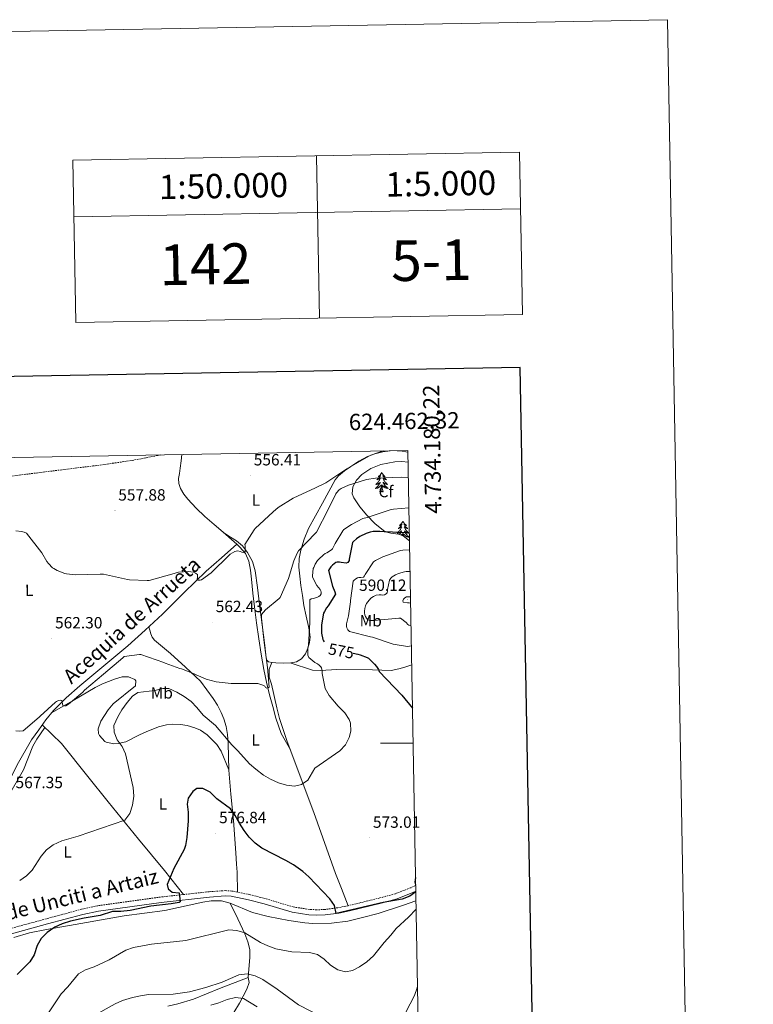
# Model space of a CAD drawing. Units: metres. Extents: x 620168 to 624675, y 4731397 to 4734446.
# Drawn here: x 624223 to 624675, y 4733839 to 4734446 of the extents above; entities that cross this region are included whole.
import ezdxf
from ezdxf.enums import TextEntityAlignment as Align

# ---------------------------------------------------------------- set-up
doc = ezdxf.new("R2010")
doc.units = ezdxf.units.M
doc.header["$MEASUREMENT"] = 0
doc.linetypes.add('TRAZOSX2', pattern=[1.5, 1, -0.5])
for name, color, linetype, lineweight in [('Carátula', 7, 'Continuous', 5), ('Level 11', 142, 'TRAZOSX2', 13), ('Level 13', 5, 'Continuous', 0), ('Level 21', 19, 'Continuous', 0), ('Level 35', 92, 'Continuous', 0), ('Level 36', 19, 'Continuous', 40), ('Level 37', 92, 'Continuous', 0), ('Level 4', 36, 'Continuous', 30), ('Level 41', 19, 'Continuous', 0), ('Level 43', 5, 'Continuous', 0), ('Level 44', 19, 'Continuous', 0), ('Level 5', 36, 'Continuous', 0), ('Level 61', 19, 'Continuous', 0), ('Level 63', 7, 'Continuous', 0), ('Level 7', 1, 'Continuous', 0)]:
    doc.layers.add(name, color=color, linetype=linetype, lineweight=lineweight)
doc.styles.add('Arial', font='ARIAL.TTF', dxfattribs={"height": 0.2})

# ---------------------------------------------------------------- blocks, each defined once
blk = doc.blocks.new('5PATER')
at = {"layer": 'Carátula', "linetype": 'Continuous', "lineweight": 5}
h = blk.add_hatch(color=250, dxfattribs=at)
edge = h.paths.add_edge_path()
edge.add_ellipse((0, 0), major_axis=(-1.33, -1.34), ratio=0.999422, start_angle=0, end_angle=360)

msp = doc.modelspace()

# ---------------------------------------------------------------- linework, layer by layer
at = {"layer": 'Level 11', "color": 142, "linetype": 'TRAZOSX2', "lineweight": 13}
msp.add_polyline3d([(624123.56, 4734174.19, 562.1), (624127.2, 4734172.74, 562.1), (624128.21, 4734172.29, 562.07), (624138.74, 4734167.41, 561.56), (624149.26, 4734162.49, 560.98), (624155.25, 4734159.86, 560.98), (624161.49, 4734157.89, 560.98), (624166.44, 4734157.54, 560.55), (624171.41, 4734158.08, 560.15), (624185.42, 4734160.09, 559.9), (624199.44, 4734162.04, 559.7), (624218.64, 4734164.48, 559.5), (624237.84, 4734166.91, 559.25), (624253.1, 4734168.8, 559), (624268.37, 4734170.68, 558.74), (624280.54, 4734172.33, 558.55), (624292.69, 4734174.14, 558.36), (624301.26, 4734175.78, 557.93), (624308.37, 4734177.09, 557.4), (624310.22, 4734177.51, 557.38)], dxfattribs=at)
at = {"layer": 'Level 13', "color": 5, "linetype": 'Continuous', "lineweight": 0, "ltscale": 0.5}
for points in [[(624357.01, 4734122.46, 560.2), (624353.87, 4734125.41, 559.88), (624348.72, 4734129.96, 559.37), (624343.01, 4734134.71, 558.91), (624337.33, 4734139.5, 558.6), (624331.99, 4734144.69, 558.44), (624326.96, 4734150.25, 558.28), (624324.48, 4734153.36, 558.2), (624322.42, 4734156.91, 558.09), (624321.35, 4734159.93, 557.93), (624321.2, 4734162.99, 557.77), (624321.72, 4734166.12, 557.6), (624322.22, 4734169.26, 557.45), (624322.77, 4734173.77, 557.28), (624323.26, 4734177.75, 557.12)], [(624183.98, 4733876.6, 572.1), (624184.98, 4733888.5, 572.21), (624186.53, 4733904.86, 570.93), (624189.08, 4733919.63, 570.01), (624191.61, 4733928.85, 569.45), (624195.43, 4733938.11, 568.94), (624200.58, 4733948.05, 569.09), (624204.68, 4733955.31, 568.9), (624214.78, 4733972.52, 567.61), (624221.84, 4733986.6, 567.01), (624230.76, 4734001.96, 566.28), (624235.12, 4734008.14, 565.99), (624239.47, 4734014.31, 565.7), (624244.1, 4734020.11, 565.5), (624252.03, 4734027.99, 565.37), (624260.46, 4734035.37, 565.19), (624275.22, 4734047.63, 564.61), (624289.9, 4734059.95, 563.85), (624300.7, 4734069.56, 563.08), (624311.34, 4734079.34, 562.31), (624324.67, 4734092.76, 561.48), (624338.22, 4734105.96, 560.84), (624347.62, 4734114.21, 560.52), (624357.01, 4734122.46, 560.2)], [(624381.04, 4734015.4, 567.3), (624379.15, 4734022.57, 566.6), (624377.26, 4734029.74, 565.9), (624375.35, 4734037.54, 565.3), (624373.68, 4734045.42, 564.87), (624371.98, 4734054.81, 564.46), (624370.54, 4734064.23, 564.04), (624369.18, 4734074.06, 563.39), (624367.92, 4734083.88, 562.63), (624366.97, 4734092.43, 561.76), (624366.06, 4734100.97, 560.97), (624365.38, 4734106.48, 560.87), (624364.4, 4734111.98, 560.84), (624362.3, 4734116.7, 560.65), (624358.89, 4734120.68, 560.39), (624357.01, 4734122.46, 560.2)]]:
    msp.add_polyline3d(points, dxfattribs=at)
at = {"layer": 'Level 21', "color": 19, "linetype": 'TRAZOSX2', "lineweight": 0}
msp.add_polyline3d([(624467.15, 4733912.37, 575.31), (624464.19, 4733911, 575.11), (624454.64, 4733907.3, 574.51), (624445, 4733904.67, 574.22), (624425.63, 4733899.93, 574.61), (624419.24, 4733898.65, 574.75), (624411.25, 4733897.6, 574.91), (624406.25, 4733897.4, 575.12), (624401.68, 4733897.66, 575.31), (624391.79, 4733899.13, 575.19), (624374.68, 4733904.27, 575.58), (624365.03, 4733906.73, 576.16), (624353.94, 4733908.97, 576.68), (624349.96, 4733909.2, 576.64), (624339.99, 4733908.55, 576.03), (624310.08, 4733905.24, 574.89), (624271.27, 4733899.9, 573.58), (624261.52, 4733897.75, 573.09), (624239.73, 4733891.86, 572.3), (624187.63, 4733877.64, 571.95)], dxfattribs=at)
at = {"layer": 'Level 21', "color": 19, "linetype": 'Continuous', "lineweight": 0}
msp.add_polyline3d([(624467.22, 4733908.78, 575.23), (624465.47, 4733907.97, 575.11), (624455.67, 4733904.18, 574.51), (624445.82, 4733901.48, 574.22), (624426.34, 4733896.72, 574.61), (624419.77, 4733895.41, 574.75), (624411.53, 4733894.32, 574.91), (624406.23, 4733894.1, 575.12), (624401.34, 4733894.38, 575.31), (624391.07, 4733895.92, 575.19), (624373.8, 4733901.1, 575.58), (624364.3, 4733903.53, 576.16), (624353.52, 4733905.7, 576.68), (624349.97, 4733905.91, 576.64), (624340.28, 4733905.27, 576.03), (624310.48, 4733901.97, 574.89), (624271.85, 4733896.66, 573.58), (624262.3, 4733894.55, 573.09), (624240.59, 4733888.69, 572.3), (624188.51, 4733874.47, 571.95), (624155.46, 4733865.09, 573.29), (624132.81, 4733858.99, 574.33), (624079.22, 4733844.76, 578.42)], dxfattribs=at)
at = {"layer": 'Level 35', "color": 92, "linetype": 'Continuous', "lineweight": 0, "ltscale": 0.5}
msp.add_polyline3d([(624463.33, 4734124.7, 584.29), (624459.44, 4734127.59, 582.92), (624456.59, 4734128.77, 581.94), (624451.79, 4734129.42, 580.46), (624449.45, 4734129.89, 579.71), (624447.34, 4734130.86, 578.95), (624441.96, 4734135.27, 576.58), (624437.04, 4734140.39, 574.28), (624432.71, 4734145.59, 572.45), (624429.04, 4734151.08, 570.76), (624428.15, 4734153.64, 569.98), (624428.46, 4734157.94, 568.79), (624430.64, 4734161.96, 568.07), (624434, 4734165.35, 567.9), (624439.54, 4734169.14, 567.98), (624445.81, 4734171.63, 568.07), (624454.42, 4734173.33, 568.01), (624458.72, 4734173.47, 567.97), (624462.46, 4734173.09, 567.95)], dxfattribs=at)
at = {"layer": 'Level 36', "color": 92, "linetype": 'Continuous', "lineweight": 0}
for points in [[(624349.56, 4734129.22, 559.45), (624353.17, 4734126.94, 559.92), (624356.78, 4734124.65, 560.39), (624360.57, 4734121.49, 561.03), (624363.69, 4734117.48, 561.67), (624366.76, 4734111.94, 562.2), (624368.43, 4734106.03, 562.7), (624369.71, 4734095.77, 563.85), (624370.99, 4734085.48, 565), (624372.62, 4734072.81, 566.05), (624374.25, 4734060.14, 566.6), (624374.73, 4734056.3, 566.64), (624375.21, 4734052.46, 566.66), (624375.63, 4734051.14, 566.65), (624376.62, 4734050.15, 566.66), (624378.82, 4734049.59, 566.83), (624381.04, 4734049.51, 567.05), (624385.77, 4734049.33, 567.5), (624390.51, 4734049.45, 567.94), (624393.85, 4734050.15, 568.24), (624396.91, 4734052.01, 568.52), (624399.25, 4734055.06, 568.98), (624400.69, 4734058.54, 569.42), (624401.87, 4734061.92, 569.54), (624402.29, 4734065.32, 569.42), (624401.88, 4734068.59, 569.19), (624401.26, 4734071.85, 568.97), (624399.76, 4734078.28, 568.55), (624398.38, 4734084.71, 568.14), (624397.41, 4734090.94, 567.49), (624396.53, 4734097.19, 566.79), (624395.78, 4734102.82, 566.47), (624395.18, 4734108.46, 566.15), (624395.4, 4734113.62, 565.58), (624396.53, 4734118.76, 565), (624398.53, 4734125.64, 564.64), (624401.26, 4734132.14, 564.23), (624405.5, 4734140.01, 563.16), (624409.77, 4734147.88, 562.06), (624413.66, 4734155.05, 561.19), (624417.65, 4734162.22, 560.52), (624419.55, 4734164.72, 560.37), (624423.25, 4734167.76, 560.24), (624427.31, 4734170.47, 560.2), (624432.23, 4734173.67, 560.18), (624437.42, 4734176.43, 560.2), (624442.11, 4734178.19, 560.25), (624446.96, 4734179.37, 560.33), (624451.42, 4734180.03, 560.43)], [(624455.74, 4734180.11, 560.58), (624457.65, 4734180.07, 560.65), (624462.34, 4734179.25, 560.89)], [(624446.24, 4734166.63, 0.01), (624446.13, 4734166.41, 0.01), (624445.97, 4734166.13, 0.01), (624445.81, 4734165.87, 0.01), (624445.62, 4734165.61, 0.01), (624445.43, 4734165.36, 0.01), (624445.22, 4734165.13, 0.01), (624445, 4734164.9, 0.01), (624444.77, 4734164.68, 0.01), (624444.53, 4734164.48, 0.01), (624444.28, 4734164.29, 0.01), (624444.02, 4734164.11, 0.01), (624444.22, 4734164.13, 0.01), (624444.43, 4734164.17, 0.01), (624444.62, 4734164.23, 0.01), (624444.82, 4734164.3, 0.01), (624445.01, 4734164.38, 0.01), (624445.19, 4734164.48, 0.01), (624445.36, 4734164.59, 0.01), (624445.57, 4734164.78, 0.01), (624445.53, 4734164.72, 0.01), (624445.3, 4734164.37, 0.01), (624445.05, 4734164.04, 0.01), (624444.8, 4734163.71, 0.01), (624444.53, 4734163.39, 0.01), (624444.25, 4734163.09, 0.01), (624443.96, 4734162.8, 0.01), (624443.65, 4734162.51, 0.01), (624443.34, 4734162.24, 0.01), (624443.47, 4734162.27, 0.01), (624443.71, 4734162.32, 0.01), (624443.95, 4734162.4, 0.01), (624444.19, 4734162.48, 0.01), (624444.42, 4734162.59, 0.01), (624444.64, 4734162.71, 0.01), (624444.86, 4734162.84, 0.01), (624445.07, 4734162.98, 0.01), (624445.26, 4734163.14, 0.01), (624445.45, 4734163.31, 0.01), (624445.36, 4734163.09, 0.01), (624445.21, 4734162.73, 0.01), (624445.04, 4734162.37, 0.01), (624444.85, 4734162.02, 0.01), (624444.65, 4734161.68, 0.01), (624444.44, 4734161.35, 0.01), (624444.21, 4734161.03, 0.01), (624443.97, 4734160.72, 0.01), (624443.72, 4734160.42, 0.01), (624443.46, 4734160.12, 0.01), (624443.18, 4734159.84, 0.01), (624442.9, 4734159.57, 0.01), (624442.6, 4734159.31, 0.01), (624442.79, 4734159.34, 0.01), (624443.06, 4734159.39, 0.01), (624443.33, 4734159.45, 0.01), (624443.58, 4734159.53, 0.01), (624443.84, 4734159.62, 0.01), (624444.09, 4734159.73, 0.01), (624444.33, 4734159.85, 0.01), (624444.56, 4734159.99, 0.01), (624444.79, 4734160.14, 0.01), (624445, 4734160.31, 0.01), (624445.21, 4734160.48, 0.01), (624445.4, 4734160.67, 0.01), (624445.26, 4734160.34, 0.01)], [(624446.24, 4734166.63, 0.01), (624446.35, 4734166.41, 0.01), (624446.51, 4734166.13, 0.01), (624446.67, 4734165.87, 0.01), (624446.86, 4734165.61, 0.01), (624447.05, 4734165.36, 0.01), (624447.26, 4734165.13, 0.01), (624447.48, 4734164.9, 0.01), (624447.71, 4734164.68, 0.01), (624447.95, 4734164.48, 0.01), (624448.2, 4734164.29, 0.01), (624448.46, 4734164.11, 0.01), (624448.26, 4734164.13, 0.01), (624448.05, 4734164.17, 0.01), (624447.86, 4734164.23, 0.01), (624447.66, 4734164.3, 0.01), (624447.47, 4734164.38, 0.01), (624447.29, 4734164.48, 0.01), (624447.12, 4734164.59, 0.01), (624446.91, 4734164.78, 0.01), (624446.95, 4734164.72, 0.01), (624447.18, 4734164.37, 0.01), (624447.43, 4734164.04, 0.01), (624447.68, 4734163.71, 0.01), (624447.95, 4734163.39, 0.01), (624448.23, 4734163.09, 0.01), (624448.52, 4734162.8, 0.01), (624448.83, 4734162.51, 0.01), (624449.14, 4734162.24, 0.01), (624449.01, 4734162.27, 0.01), (624448.77, 4734162.32, 0.01), (624448.53, 4734162.4, 0.01), (624448.29, 4734162.48, 0.01), (624448.06, 4734162.59, 0.01), (624447.84, 4734162.71, 0.01), (624447.62, 4734162.84, 0.01), (624447.41, 4734162.98, 0.01), (624447.22, 4734163.14, 0.01), (624447.03, 4734163.31, 0.01), (624447.12, 4734163.09, 0.01), (624447.27, 4734162.73, 0.01), (624447.44, 4734162.37, 0.01), (624447.63, 4734162.02, 0.01), (624447.83, 4734161.68, 0.01), (624448.04, 4734161.35, 0.01), (624448.27, 4734161.03, 0.01), (624448.51, 4734160.72, 0.01), (624448.76, 4734160.42, 0.01), (624449.02, 4734160.12, 0.01), (624449.3, 4734159.84, 0.01), (624449.58, 4734159.57, 0.01), (624449.88, 4734159.31, 0.01), (624449.69, 4734159.34, 0.01), (624449.42, 4734159.39, 0.01), (624449.15, 4734159.45, 0.01), (624448.9, 4734159.53, 0.01), (624448.64, 4734159.62, 0.01), (624448.39, 4734159.73, 0.01), (624448.15, 4734159.85, 0.01), (624447.92, 4734159.99, 0.01), (624447.69, 4734160.14, 0.01), (624447.48, 4734160.31, 0.01), (624447.27, 4734160.48, 0.01), (624447.08, 4734160.67, 0.01), (624447.22, 4734160.34, 0.01)], [(624445.26, 4734160.34, 0.01), (624445.11, 4734160.02, 0.01), (624444.94, 4734159.71, 0.01), (624444.76, 4734159.4, 0.01), (624444.56, 4734159.11, 0.01), (624444.35, 4734158.82, 0.01), (624444.13, 4734158.54, 0.01), (624443.89, 4734158.27, 0.01), (624443.65, 4734158.01, 0.01), (624443.39, 4734157.77, 0.01), (624443.12, 4734157.53, 0.01), (624442.84, 4734157.31, 0.01), (624442.55, 4734157.1, 0.01), (624442.26, 4734156.91, 0.01), (624442.53, 4734156.92, 0.01), (624442.79, 4734156.95, 0.01), (624443.05, 4734156.99, 0.01), (624443.31, 4734157.05, 0.01), (624443.56, 4734157.12, 0.01), (624443.81, 4734157.2, 0.01), (624444.06, 4734157.31, 0.01), (624444.3, 4734157.42, 0.01), (624444.53, 4734157.55, 0.01), (624444.75, 4734157.7, 0.01), (624444.96, 4734157.86, 0.01), (624445.16, 4734158.03, 0.01), (624446.01, 4734158.83, 0.01)], [(624445.62, 4734154.78, 0.01), (624445.87, 4734155.89, 0.01), (624445.98, 4734157.64, 0.01), (624446.03, 4734158.07, 0.01), (624446.09, 4734158.79, 0.01)], [(624447.09, 4734154.78, 0.01), (624446.66, 4734156.22, 0.01), (624446.57, 4734157.12, 0.01), (624446.53, 4734158.07, 0.01), (624446.42, 4734159.23, 0.01)], [(624447.22, 4734160.34, 0.01), (624447.37, 4734160.02, 0.01), (624447.54, 4734159.71, 0.01), (624447.72, 4734159.4, 0.01), (624447.92, 4734159.11, 0.01), (624448.13, 4734158.82, 0.01), (624448.35, 4734158.54, 0.01), (624448.59, 4734158.27, 0.01), (624448.83, 4734158.01, 0.01), (624449.09, 4734157.77, 0.01), (624449.36, 4734157.53, 0.01), (624449.64, 4734157.31, 0.01), (624449.93, 4734157.1, 0.01), (624450.22, 4734156.91, 0.01), (624449.95, 4734156.92, 0.01), (624449.69, 4734156.95, 0.01), (624449.43, 4734156.99, 0.01), (624449.17, 4734157.05, 0.01), (624448.92, 4734157.12, 0.01), (624448.67, 4734157.2, 0.01), (624448.42, 4734157.31, 0.01), (624448.18, 4734157.42, 0.01), (624447.95, 4734157.55, 0.01), (624447.73, 4734157.7, 0.01), (624447.52, 4734157.86, 0.01), (624447.32, 4734158.03, 0.01), (624446.66, 4734158.65, 0.01)], [(624447.09, 4734154.78, 0.01), (624446.92, 4734154.71, 0.01), (624446.9, 4734154.95, 0.01), (624446.71, 4734154.73, 0.01), (624446.59, 4734154.93, 0.01), (624446.47, 4734154.82, 0.01), (624446.2, 4734154.77, 0.01), (624446.39, 4734155.16, 0.01), (624446.01, 4734154.78, 0.01), (624445.82, 4734154.73, 0.01), (624445.78, 4734154.89, 0.01), (624445.62, 4734154.78, 0.01)], [(624457.97, 4734132.83, 0.01), (624458.17, 4734132.97, 0.01), (624458.37, 4734133.13, 0.01), (624458.56, 4734133.3, 0.01), (624458.47, 4734133.07, 0.01), (624458.31, 4734132.71, 0.01), (624458.14, 4734132.36, 0.01), (624457.96, 4734132.01, 0.01), (624457.76, 4734131.67, 0.01), (624457.55, 4734131.34, 0.01), (624457.32, 4734131.02, 0.01), (624457.08, 4734130.71, 0.01), (624456.83, 4734130.41, 0.01), (624456.57, 4734130.11, 0.01), (624456.29, 4734129.83, 0.01), (624456, 4734129.56, 0.01), (624455.71, 4734129.3, 0.01), (624455.9, 4734129.33, 0.01), (624456.17, 4734129.38, 0.01), (624456.43, 4734129.44, 0.01), (624456.69, 4734129.52, 0.01), (624456.95, 4734129.61, 0.01), (624457.19, 4734129.72, 0.01), (624457.44, 4734129.84, 0.01), (624457.67, 4734129.98, 0.01), (624457.89, 4734130.13, 0.01), (624458.11, 4734130.29, 0.01), (624458.32, 4734130.47, 0.01), (624458.51, 4734130.66, 0.01), (624458.37, 4734130.33, 0.01), (624458.22, 4734130.01, 0.01), (624458.05, 4734129.7, 0.01), (624457.86, 4734129.39, 0.01), (624457.67, 4734129.09, 0.01), (624457.46, 4734128.81, 0.01), (624457.23, 4734128.53, 0.01), (624457.22, 4734128.51, 0.01)], [(624459.35, 4734136.62, 0.01), (624459.24, 4734136.4, 0.01), (624459.08, 4734136.12, 0.01), (624458.91, 4734135.86, 0.01), (624458.73, 4734135.6, 0.01), (624458.54, 4734135.35, 0.01), (624458.33, 4734135.11, 0.01), (624458.11, 4734134.89, 0.01), (624457.88, 4734134.67, 0.01), (624457.64, 4734134.47, 0.01), (624457.39, 4734134.28, 0.01), (624457.13, 4734134.1, 0.01), (624457.33, 4734134.12, 0.01), (624457.53, 4734134.16, 0.01), (624457.73, 4734134.22, 0.01), (624457.93, 4734134.29, 0.01), (624458.12, 4734134.37, 0.01), (624458.3, 4734134.47, 0.01), (624458.47, 4734134.58, 0.01), (624458.68, 4734134.77, 0.01), (624458.63, 4734134.71, 0.01), (624458.41, 4734134.36, 0.01), (624458.16, 4734134.03, 0.01), (624457.91, 4734133.7, 0.01), (624457.64, 4734133.38, 0.01), (624457.36, 4734133.08, 0.01), (624457.07, 4734132.79, 0.01), (624456.76, 4734132.5, 0.01), (624456.45, 4734132.23, 0.01), (624456.57, 4734132.25, 0.01), (624456.82, 4734132.31, 0.01), (624457.06, 4734132.39, 0.01), (624457.3, 4734132.47, 0.01), (624457.53, 4734132.58, 0.01), (624457.75, 4734132.69, 0.01), (624457.97, 4734132.83, 0.01)], [(624459.35, 4734136.62, 0.01), (624459.46, 4734136.4, 0.01), (624459.61, 4734136.12, 0.01), (624459.78, 4734135.86, 0.01), (624459.96, 4734135.6, 0.01), (624460.16, 4734135.35, 0.01), (624460.37, 4734135.11, 0.01), (624460.58, 4734134.89, 0.01), (624460.81, 4734134.67, 0.01), (624461.05, 4734134.47, 0.01), (624461.31, 4734134.28, 0.01), (624461.57, 4734134.1, 0.01), (624461.37, 4734134.12, 0.01), (624461.16, 4734134.16, 0.01), (624460.96, 4734134.22, 0.01), (624460.77, 4734134.29, 0.01), (624460.58, 4734134.37, 0.01), (624460.4, 4734134.47, 0.01), (624460.23, 4734134.58, 0.01), (624460.02, 4734134.77, 0.01), (624460.06, 4734134.71, 0.01), (624460.29, 4734134.36, 0.01), (624460.53, 4734134.03, 0.01), (624460.79, 4734133.7, 0.01), (624461.06, 4734133.38, 0.01), (624461.34, 4734133.08, 0.01), (624461.63, 4734132.79, 0.01), (624461.93, 4734132.5, 0.01), (624462.25, 4734132.23, 0.01), (624462.12, 4734132.25, 0.01), (624461.88, 4734132.31, 0.01), (624461.63, 4734132.39, 0.01), (624461.4, 4734132.47, 0.01), (624461.17, 4734132.58, 0.01), (624460.94, 4734132.69, 0.01), (624460.73, 4734132.83, 0.01), (624460.52, 4734132.97, 0.01), (624460.32, 4734133.13, 0.01), (624460.14, 4734133.3, 0.01)], [(624460.14, 4734133.3, 0.01), (624460.23, 4734133.07, 0.01), (624460.38, 4734132.71, 0.01), (624460.55, 4734132.36, 0.01), (624460.74, 4734132.01, 0.01), (624460.94, 4734131.67, 0.01), (624461.15, 4734131.34, 0.01), (624461.38, 4734131.02, 0.01), (624461.61, 4734130.71, 0.01), (624461.87, 4734130.41, 0.01), (624462.13, 4734130.11, 0.01), (624462.41, 4734129.83, 0.01), (624462.69, 4734129.56, 0.01), (624462.99, 4734129.3, 0.01), (624462.79, 4734129.33, 0.01), (624462.53, 4734129.38, 0.01), (624462.26, 4734129.44, 0.01), (624462, 4734129.52, 0.01), (624461.75, 4734129.61, 0.01), (624461.5, 4734129.72, 0.01), (624461.26, 4734129.84, 0.01), (624461.03, 4734129.98, 0.01), (624460.8, 4734130.13, 0.01), (624460.59, 4734130.29, 0.01), (624460.38, 4734130.47, 0.01), (624460.18, 4734130.66, 0.01), (624460.33, 4734130.33, 0.01), (624460.48, 4734130.01, 0.01), (624460.65, 4734129.7, 0.01), (624460.83, 4734129.39, 0.01), (624461.03, 4734129.09, 0.01), (624461.24, 4734128.81, 0.01), (624461.46, 4734128.53, 0.01), (624461.7, 4734128.26, 0.01), (624461.94, 4734128, 0.01), (624462.2, 4734127.76, 0.01), (624462.47, 4734127.52, 0.01), (624462.75, 4734127.3, 0.01), (624463.04, 4734127.09, 0.01), (624463.29, 4734126.93, 0.01)], [(624458.32, 4734128.06, 0.01), (624459.12, 4734128.81, 0.01)], [(624459.1, 4734127.73, 0.01), (624459.13, 4734128.06, 0.01), (624459.2, 4734128.78, 0.01)], [(624459.66, 4734127.43, 0.01), (624459.63, 4734128.06, 0.01), (624459.53, 4734129.22, 0.01)], [(624463.29, 4734126.9, 0.01), (624463.06, 4734126.91, 0.01), (624462.8, 4734126.94, 0.01), (624462.54, 4734126.98, 0.01), (624462.28, 4734127.03, 0.01), (624462.02, 4734127.11, 0.01), (624461.77, 4734127.19, 0.01), (624461.53, 4734127.3, 0.01), (624461.29, 4734127.41, 0.01), (624461.06, 4734127.54, 0.01), (624460.84, 4734127.69, 0.01), (624460.63, 4734127.85, 0.01), (624460.42, 4734128.02, 0.01), (624459.77, 4734128.64, 0.01)], [(624357.49, 4733908.25, 576.51), (624357.26, 4733920.55, 576.4), (624356.95, 4733925.54, 576.78), (624356.45, 4733932.51, 576.74), (624355.05, 4733952.36, 574.75), (624353.42, 4733968.59, 573.49), (624352.11, 4733983.37, 571.29), (624351.8, 4734000.02, 569.96), (624351.31, 4734005.35, 569.24), (624350.41, 4734010.22, 568.5), (624348.98, 4734015.01, 567.83), (624347.37, 4734018.93, 567.3), (624345.09, 4734023.35, 566.73), (624342.4, 4734027.53, 566.36), (624334.77, 4734038.19, 565.83), (624325.55, 4734046.73, 565.19), (624316.33, 4734055.27, 564.55), (624311.35, 4734059.37, 564.03), (624306.35, 4734063.53, 563.46), (624304.92, 4734065.3, 563.46), (624304.05, 4734067.37, 563.4), (624303.5, 4734069.5, 563.16), (624302.95, 4734071.63, 562.92)], [(624378.61, 4734049.64, 566.81), (624376.92, 4734045.49, 566.81), (624377.03, 4734040.6, 566.74), (624378.32, 4734036.33, 566.68), (624381.64, 4734021.7, 566.9), (624383.4, 4734015.29, 567.21), (624388.13, 4734001.09, 568.21), (624404.43, 4733957.23, 570.84), (624417.77, 4733919.81, 572.67), (624421.54, 4733910.56, 573.18), (624425.61, 4733899.93, 574.61)], [(624464.7, 4734048.3, 578.26), (624460.41, 4734046.82, 577.52), (624456.89, 4734045.69, 576.95), (624452.02, 4734044.84, 576.1), (624440.66, 4734045.17, 574.16), (624418.61, 4734045.3, 571.09), (624408.58, 4734044.73, 569.66), (624403.66, 4734045.03, 569.05), (624389.91, 4734049.43, 567.89)], [(624352.11, 4733983.59, 571.27), (624347.39, 4733995.06, 571.94), (624344.83, 4733999.27, 572.12), (624338.72, 4734005.09, 572.47), (624334.61, 4734007.96, 572.92), (624331.26, 4734009.51, 573.27), (624326.42, 4734010.85, 573.71), (624322.32, 4734011.43, 574.07), (624317.32, 4734011.63, 574.3), (624313.79, 4734011.28, 574.33), (624308.93, 4734010.12, 574.18), (624301.3, 4734007.06, 573.38), (624297.12, 4734005.14, 572.6), (624288.77, 4734000.82, 570.47), (624283.94, 4733999.7, 569.53), (624281.27, 4733999.61, 569.01), (624276.6, 4734000.68, 567.69), (624275.88, 4734001.1, 567.54), (624272.49, 4734004.78, 567.15), (624271.95, 4734005.91, 567.14), (624271.76, 4734008.83, 567.14), (624273.4, 4734013.51, 567.14), (624277.8, 4734020.52, 567.17), (624281, 4734024.29, 567.31), (624294.59, 4734035.31, 569.01), (624294.82, 4734038.43, 568.87), (624294.2, 4734039.27, 568.74), (624290.47, 4734040.95, 568.34), (624286.51, 4734040.77, 567.81), (624281.78, 4734039.34, 567.14), (624274.37, 4734036.47, 566.2), (624269.86, 4734034.37, 565.85), (624256.31, 4734026.35, 565.4), (624242.88, 4734018.59, 565.55)], [(624381.04, 4734015.4, 567.3), (624384.42, 4734005.98, 567.91), (624390.04, 4733995.94, 568.52)], [(624211.3, 4733884.1, 572.11), (624214.78, 4733912.87, 569.68), (624215.81, 4733924.21, 568.93), (624215.37, 4733937.95, 568.51), (624213.16, 4733951.07, 567.85), (624212.99, 4733957.93, 567.71), (624214.23, 4733962.75, 567.3), (624215.75, 4733966.24, 567.05), (624225.64, 4733983.63, 566.8), (624231.54, 4733998.17, 566.52), (624233.97, 4734002.56, 566.47), (624238.96, 4734009.65, 565.87)], [(624237.32, 4734011.27, 565.85), (624249.05, 4733999.71, 566.04), (624265.27, 4733979.39, 566.91), (624277.92, 4733963.97, 568.57), (624296.59, 4733940.81, 571.57), (624312.55, 4733921.69, 573.76), (624324.3, 4733906.81, 575.43)], [(624219.84, 4733880.38, 572.79), (624229.42, 4733883.18, 573.07), (624239.89, 4733885.32, 573.8), (624257.52, 4733888.45, 576.15), (624277.17, 4733891.9, 577.59), (624287.65, 4733893.67, 577.74), (624312.7, 4733897.06, 577.08), (624336.23, 4733902.12, 577.62), (624341.21, 4733902.89, 577.62), (624347.68, 4733902.88, 577.62), (624352.87, 4733901.4, 577.75), (624366.77, 4733895.7, 579.08), (624376.44, 4733893.19, 579.34), (624389, 4733890.78, 579.35), (624398.92, 4733889.3, 579.18), (624403.89, 4733888.88, 579.1), (624415.36, 4733889.07, 578.95), (624425.31, 4733890.46, 578.84), (624434.47, 4733892.56, 578.82), (624444.08, 4733895.2, 579.01), (624459.7, 4733900.19, 579.6), (624467.32, 4733902.96, 579.96)], [(624352.87, 4733901.4, 578.07), (624357.59, 4733891.8, 579.4), (624362.04, 4733882.57, 580.05), (624363.85, 4733877.77, 580.28), (624364.99, 4733872.93, 580.76), (624365.15, 4733868.25, 581.66), (624364.1, 4733855.75, 584.86)], [(624314.5, 4733838.11, 587.32), (624320.84, 4733839.45, 587.22), (624330.39, 4733842.4, 586.88), (624346.38, 4733848.99, 585.31), (624364.1, 4733855.75, 584.91), (624364.71, 4733852.62, 586.5), (624363.23, 4733848.47, 587.7), (624358.65, 4733840.01, 590.42), (624351.67, 4733828.36, 593.83)]]:
    msp.add_polyline3d(points, dxfattribs=at)
at = {"layer": 'Level 4', "color": 36, "linetype": 'Continuous', "lineweight": 30}
for points in [[(624463.24, 4734129.47, 575.01), (624447.8, 4734130.05, 575.01), (624445.08, 4734130.37, 575.01), (624440.95, 4734130.28, 575.01), (624439.19, 4734129.96, 575.01), (624436.63, 4734129.13, 575.01), (624432.7, 4734127.17, 575.01), (624430.75, 4734125.83, 575.01), (624428.95, 4734124.23, 575.01), (624428.34, 4734123.53, 575.01), (624426.17, 4734113.29, 575.01), (624426.14, 4734112.39, 575.01), (624425.34, 4734111.33, 575.01), (624424.47, 4734110.89, 575.01), (624421.34, 4734111.21, 575.01), (624420.25, 4734111.49, 575.01), (624418.9, 4734111.46, 575.01), (624418.1, 4734111.17, 575.01), (624415.96, 4734109.57, 575.01), (624414.97, 4734108.58, 575.01), (624414.07, 4734107.43, 575.01), (624413.5, 4734106.37, 575.01), (624415.96, 4734096.68, 575.01), (624417.43, 4734093.13, 575.01), (624417.82, 4734091.72, 575.01), (624413.34, 4734084.55, 575.01), (624412.28, 4734083.3, 575.01), (624410.94, 4734081.09, 575.01), (624410.49, 4734080.04, 575.01), (624409.27, 4734072.84, 575.01), (624409.11, 4734068.81, 575.01), (624409.21, 4734067.72, 575.01), (624410.1, 4734063.94, 575.01), (624410.49, 4734062.92, 575.01), (624410.81, 4734062.34, 575.01)], [(624428.6, 4734055.4, 575.01), (624431.61, 4734054.82, 575.01), (624432.92, 4734054.5, 575.01), (624437.3, 4734052.71, 575.01), (624438.04, 4734052.29, 575.01), (624441.91, 4734048.74, 575.01), (624443.06, 4734047.3, 575.01), (624444.21, 4734045.38, 575.01), (624444.73, 4734044.17, 575.01), (624458.55, 4734029.53, 575.01), (624465.19, 4734021.47, 575.01)], [(624467.22, 4733908.53, 575.01), (624463.57, 4733905.84, 575.01), (624458.89, 4733904.03, 575.01), (624447.14, 4733901.83, 575.01), (624418.13, 4733895.12, 575.01), (624417.27, 4733900.04, 575.01), (624414.32, 4733904.07, 575.01), (624401.36, 4733917.72, 575.01), (624397.6, 4733921.01, 575.01), (624392, 4733925, 575.01), (624387.25, 4733927.82, 575.01), (624372.55, 4733935.36, 575.01), (624368.38, 4733938.5, 575.01), (624364.73, 4733942.22, 575.01), (624361.63, 4733946.33, 575.01), (624358.62, 4733950.69, 575.01), (624356.06, 4733955.55, 575.01), (624353.19, 4733959.64, 575.01), (624344.67, 4733965.83, 575.01), (624340.67, 4733969.81, 575.01), (624336.12, 4733972.16, 575.01), (624332.51, 4733972.05, 575.01), (624329.98, 4733970.29, 575.01), (624327.02, 4733966.22, 575.01), (624326.52, 4733962.4, 575.01), (624327.1, 4733957.43, 575.01), (624327.07, 4733952.24, 575.01), (624326.29, 4733941.94, 575.01), (624325.49, 4733937, 575.01), (624324.72, 4733934.53, 575.01), (624318.35, 4733922.86, 575.01), (624314.16, 4733913.06, 575.01), (624314.89, 4733910.33, 575.01), (624317.33, 4733908.27, 575.01), (624321.62, 4733907.83, 575.01), (624322.27, 4733902.37, 575.01), (624321.52, 4733901.91, 575.01), (624316.58, 4733901.17, 575.01), (624304.19, 4733899.69, 575.01), (624291.3, 4733897.04, 575.01), (624285.7, 4733896.39, 575.01), (624280.52, 4733896.29, 575.01), (624273.01, 4733893.88, 575.01), (624263.13, 4733892.3, 575.01), (624254.73, 4733890.32, 575.01), (624249.53, 4733888.77, 575.01), (624244.99, 4733886.69, 575.01), (624240.37, 4733883.38, 575.01), (624236.66, 4733879.79, 575.01), (624234.23, 4733875.42, 575.01), (624232.31, 4733869.59, 575.01), (624229.69, 4733865.32, 575.01), (624221.74, 4733857.59, 575.01)], [(624467.07, 4733917.27, 575.01), (624466.57, 4733914.33, 575.01), (624467.15, 4733912.72, 575.01)]]:
    msp.add_polyline3d(points, dxfattribs=at)
at = {"layer": 'Level 5', "color": 36, "linetype": 'Continuous', "lineweight": 0}
for points in [[(624447.12, 4734179.95, 560.01), (624439.64, 4734177.41, 560.01), (624438.3, 4734176.74, 560.01), (624424.86, 4734168.84, 560.01), (624411.77, 4734160.29, 560.01), (624405.53, 4734157.25, 560.01), (624391.8, 4734150.85, 560.01), (624382.52, 4734145.03, 560.01), (624379.45, 4734142.5, 560.01), (624368.41, 4734132.23, 560.01), (624367.67, 4734131.33, 560.01), (624362.07, 4734122.44, 560.01), (624362.2, 4734121.57, 560.01), (624362.11, 4734117.73, 560.01), (624361.05, 4734117.48, 560.01), (624360.12, 4734117.57, 560.01), (624359.03, 4734118.09, 560.01), (624357.59, 4734118.47, 560.01), (624356.57, 4734118.25, 560.01), (624355.74, 4734117.93, 560.01), (624352.89, 4734116.33, 560.01), (624352.25, 4734115.78, 560.01), (624341.18, 4734104.93, 560.01), (624335.35, 4734100.58, 560.01), (624334.39, 4734100.39, 560.01), (624333.3, 4734100.42, 560.01), (624332.63, 4734100.93, 560.01), (624332.82, 4734102.09, 560.01), (624332.82, 4734103.85, 560.01), (624331.67, 4734104.77, 560.01), (624330.42, 4734105.29, 560.01), (624328.79, 4734105.61, 560.01), (624327.32, 4734105.7, 560.01), (624321.24, 4734105.35, 560.01), (624320.41, 4734105.16, 560.01), (624318.39, 4734104.42, 560.01), (624303, 4734100.17, 560.01), (624301.94, 4734100.07, 560.01), (624290.97, 4734100.55, 560.01), (624289.82, 4734100.81, 560.01), (624274.94, 4734104.07, 560.01), (624272.86, 4734104.07, 560.01), (624257.69, 4734103.66, 560.01), (624252.15, 4734104.26, 560.01), (624251.1, 4734104.52, 560.01), (624246.46, 4734106.31, 560.01), (624244.38, 4734107.46, 560.01), (624243.61, 4734108.04, 560.01), (624241.05, 4734110.6, 560.01), (624240.06, 4734111.88, 560.01), (624236.92, 4734117.26, 560.01), (624227.48, 4734129.35, 560.01), (624226.2, 4734129.9, 560.01), (624224.41, 4734130.41, 560.01), (624220.92, 4734130.82, 560.01)], [(624462.63, 4734163.48, 565.01), (624458.17, 4734163.78, 565.01), (624442.43, 4734163.27, 565.01), (624436.99, 4734162.31, 565.01), (624425.79, 4734158.85, 565.01), (624421.24, 4734156.81, 565.01), (624420.09, 4734155.94, 565.01), (624418.52, 4734154.21, 565.01), (624418.04, 4734153.48, 565.01), (624413.34, 4734143.81, 565.01), (624406.14, 4734129.99, 565.01), (624405.5, 4734129.32, 565.01), (624395.06, 4734118.34, 565.01), (624394.23, 4734116.97, 565.01), (624392.18, 4734112.29, 565.01), (624388.92, 4734101.32, 565.01), (624383.74, 4734089.61, 565.01), (624383.16, 4734089, 565.01), (624374.71, 4734082.09, 565.01), (624372.34, 4734079.21, 565.01), (624372.15, 4734078.05, 565.01), (624372.15, 4734077.06, 565.01), (624373.81, 4734061.93, 565.01), (624375.86, 4734046.6, 565.01), (624376.98, 4734034.57, 565.01), (624376.37, 4734034.02, 565.01), (624375.57, 4734033.96, 565.01), (624374.71, 4734034.25, 565.01), (624374.23, 4734035.11, 565.01), (624373.11, 4734035.72, 565.01), (624370.07, 4734036.77, 565.01), (624369.14, 4734036.77, 565.01), (624353.59, 4734036.68, 565.01), (624344.41, 4734037.83, 565.01), (624338.17, 4734039.49, 565.01), (624332.09, 4734041.99, 565.01), (624330.84, 4734042.69, 565.01), (624322.97, 4734045.77, 565.01), (624321.91, 4734045.99, 565.01), (624312.85, 4734049.26, 565.01), (624312.05, 4734049.67, 565.01), (624298.01, 4734054.63, 565.01), (624297.08, 4734054.63, 565.01), (624287.73, 4734053.38, 565.01), (624286.87, 4734052.55, 565.01), (624275, 4734042.47, 565.01), (624263.25, 4734032.55, 565.01), (624262.23, 4734031.43, 565.01), (624253.46, 4734024.01, 565.01), (624251.7, 4734022.98, 565.01), (624250.9, 4734022.92, 565.01), (624250.04, 4734023.3, 565.01), (624249.69, 4734024.26, 565.01), (624249.62, 4734025.29, 565.01), (624249.37, 4734026.18, 565.01), (624248.28, 4734026.47, 565.01), (624247.32, 4734026.28, 565.01), (624246.13, 4734025.7, 565.01), (624245.43, 4734025.22, 565.01), (624235.93, 4734016.65, 565.01), (624235.32, 4734015.94, 565.01), (624225.43, 4734007.66, 565.01), (624223.57, 4734007.43, 565.01), (624220.98, 4734007.5, 565.01)], [(624462.96, 4734145.01, 570.01), (624453.43, 4734144.13, 570.01), (624452.06, 4734143.88, 570.01), (624437.24, 4734139.05, 570.01), (624434.71, 4734138.25, 570.01), (624427.64, 4734134.69, 570.01), (624423.03, 4734131.49, 570.01), (624422.27, 4734130.76, 570.01), (624417.56, 4734123.01, 570.01), (624416.63, 4734120.84, 570.01), (624415.96, 4734119.75, 570.01), (624415.42, 4734119.11, 570.01), (624412.38, 4734117.19, 570.01), (624411.48, 4734116.77, 570.01), (624410.33, 4734115.97, 570.01), (624407.51, 4734113.41, 570.01), (624406.78, 4734112.55, 570.01), (624405.27, 4734110.18, 570.01), (624404.38, 4734108.26, 570.01), (624404.12, 4734107.46, 570.01), (624403.7, 4734103.05, 570.01), (624403.74, 4734102.21, 570.01), (624406.36, 4734097.16, 570.01), (624408.34, 4734094.57, 570.01), (624408.76, 4734093.83, 570.01), (624408.98, 4734092.9, 570.01), (624408.92, 4734091.88, 570.01), (624408.38, 4734091.01, 570.01), (624407.51, 4734090.28, 570.01), (624406.36, 4734089.67, 570.01), (624404.15, 4734089.06, 570.01), (624402.9, 4734088.9, 570.01), (624401.91, 4734088.26, 570.01), (624401.97, 4734075.21, 570.01), (624402.1, 4734074.31, 570.01), (624401.17, 4734060.36, 570.01), (624400.82, 4734058.66, 570.01), (624400.73, 4734055.56, 570.01), (624400.85, 4734054.25, 570.01), (624401.33, 4734052.68, 570.01), (624405.17, 4734049.77, 570.01), (624406.68, 4734048.93, 570.01), (624407.73, 4734048.13, 570.01), (624408.79, 4734047.08, 570.01), (624409.24, 4734046.41, 570.01), (624409.62, 4734044.07, 570.01), (624409.62, 4734042.95, 570.01), (624411.54, 4734033.74, 570.01), (624413.83, 4734029.33, 570.01), (624419.41, 4734022.78, 570.01), (624423.45, 4734018.74, 570.01), (624426.26, 4734014.53, 570.01), (624427.09, 4734012.31, 570.01), (624427.26, 4734007.33, 570.01), (624426.22, 4734003.45, 570.01), (624423.96, 4733998.99, 570.01), (624420.53, 4733995.31, 570.01), (624405.18, 4733984.56, 570.01), (624400.71, 4733977.23, 570.01), (624396.94, 4733974.46, 570.01), (624392.57, 4733973.6, 570.01), (624387.6, 4733974.15, 570.01), (624382.7, 4733975.63, 570.01), (624377.87, 4733977.77, 570.01), (624373.58, 4733980.33, 570.01), (624368.71, 4733983.9, 570.01), (624364.85, 4733987.33, 570.01), (624357.74, 4733995.28, 570.01), (624354.01, 4733998.98, 570.01), (624343.86, 4734010.83, 570.01), (624336.24, 4734017.31, 570.01), (624332.34, 4734022.01, 570.01), (624328.87, 4734025.61, 570.01), (624324.68, 4734028.81, 570.01), (624320.06, 4734031.49, 570.01), (624315.17, 4734033.77, 570.01), (624311.42, 4734033.66, 570.01), (624306.59, 4734032.35, 570.01), (624296.2, 4734031.29, 570.01), (624292.92, 4734029, 570.01), (624289.55, 4734025.06, 570.01), (624286.32, 4734020.52, 570.01), (624283.83, 4734016.19, 570.01), (624281.42, 4734010.94, 570.01), (624281.6, 4734006.71, 570.01), (624283.45, 4734002.06, 570.01), (624286.5, 4733998.01, 570.01), (624288.48, 4733993.35, 570.01), (624293.19, 4733972.63, 570.01), (624293.63, 4733967.31, 570.01), (624292.78, 4733961.79, 570.01), (624291.12, 4733956.69, 570.01), (624288.11, 4733952.69, 570.01), (624259.38, 4733942.71, 570.01), (624249.34, 4733939.78, 570.01), (624243.97, 4733937.34, 570.01), (624239.79, 4733934.3, 570.01), (624236.61, 4733930.44, 570.01), (624231.06, 4733921.81, 570.01), (624227.51, 4733918.3, 570.01), (624223.39, 4733915.38, 570.01)], [(624464.49, 4734059.89, 580.01), (624462.1, 4734059.61, 580.01), (624453.27, 4734060.9, 580.01), (624452.15, 4734061.45, 580.01), (624440.66, 4734065.32, 580.01), (624439.38, 4734065.48, 580.01), (624426.33, 4734068.81, 580.01), (624425.3, 4734069.89, 580.01), (624424.79, 4734070.95, 580.01), (624424.66, 4734071.85, 580.01), (624424.66, 4734073.45, 580.01), (624424.92, 4734075.21, 580.01), (624425.85, 4734078.5, 580.01), (624427.13, 4734087.11, 580.01), (624427.13, 4734087.94, 580.01), (624428.63, 4734099.81, 580.01), (624429.21, 4734100.42, 580.01), (624430.3, 4734101.25, 580.01), (624431.32, 4734101.73, 580.01), (624432.15, 4734101.93, 580.01), (624433.46, 4734101.93, 580.01), (624434.94, 4734102.15, 580.01), (624435.64, 4734102.95, 580.01), (624436.09, 4734103.91, 580.01), (624441.24, 4734111.75, 580.01), (624442.49, 4734112.58, 580.01), (624446.97, 4734114.82, 580.01), (624457.82, 4734118.6, 580.01), (624459.16, 4734118.85, 580.01), (624463.43, 4734119.11, 580.01)], [(624464.27, 4734072.56, 585.01), (624462.97, 4734072.61, 585.01), (624462.26, 4734073.16, 585.01), (624461.3, 4734074.28, 585.01), (624457.85, 4734077.03, 585.01), (624456.79, 4734077.03, 585.01), (624441.33, 4734075.49, 585.01), (624438.81, 4734075.62, 585.01), (624437.75, 4734076.04, 585.01), (624436.98, 4734076.9, 585.01), (624436.28, 4734078.09, 585.01), (624435.83, 4734079.11, 585.01), (624435.61, 4734080.29, 585.01), (624435.57, 4734081.22, 585.01), (624435.77, 4734082.85, 585.01), (624436.28, 4734084.61, 585.01), (624436.92, 4734086.02, 585.01), (624437.62, 4734087.11, 585.01), (624439.54, 4734089.29, 585.01), (624441.14, 4734090.41, 585.01), (624442.94, 4734091.05, 585.01), (624444.66, 4734091.3, 585.01), (624445.94, 4734091.27, 585.01), (624446.78, 4734091.14, 585.01), (624448.02, 4734091.27, 585.01), (624449.05, 4734091.91, 585.01), (624449.53, 4734092.68, 585.01), (624449.78, 4734093.83, 585.01), (624449.82, 4734094.63, 585.01), (624451.06, 4734100.33, 585.01), (624451.93, 4734101.54, 585.01), (624452.79, 4734102.34, 585.01), (624454.68, 4734103.56, 585.01), (624456.5, 4734104.42, 585.01), (624460.25, 4734105.54, 585.01), (624461.3, 4734105.7, 585.01), (624463.67, 4734105.76, 585.01)], [(624464.02, 4734086.18, 590.01), (624463.22, 4734086.41, 590.01), (624462.1, 4734086.41, 590.01), (624459.51, 4734086.79, 590.01), (624459.35, 4734087.65, 590.01), (624459.58, 4734088.68, 590.01), (624460.47, 4734089.54, 590.01), (624461.5, 4734090.09, 590.01), (624462.39, 4734090.21, 590.01), (624463.38, 4734090.21, 590.01), (624463.95, 4734090.14, 590.01)], [(624239.58, 4733831.43, 580.01), (624248.96, 4733845.64, 580.01), (624253.04, 4733850.03, 580.01), (624259.63, 4733858.03, 580.01), (624263.98, 4733860.51, 580.01), (624269.31, 4733862.27, 580.01), (624278.52, 4733866.6, 580.01), (624288.82, 4733872.45, 580.01), (624293.53, 4733874.14, 580.01), (624304.52, 4733876.24, 580.01), (624325.6, 4733878.56, 580.01), (624352.15, 4733885.01, 580.01), (624357.13, 4733884.6, 580.01), (624362.09, 4733883.25, 580.01), (624371.6, 4733877.26, 580.01), (624376.13, 4733875.15, 580.01), (624381.05, 4733873.34, 580.01), (624390.95, 4733871.47, 580.01), (624401.89, 4733871.02, 580.01), (624406.76, 4733869.91, 580.01), (624410.93, 4733866.94, 580.01), (624414.73, 4733863.37, 580.01), (624419.21, 4733860.35, 580.01), (624423.91, 4733859.23, 580.01), (624428.27, 4733860.02, 580.01), (624432.68, 4733862.38, 580.01), (624437.12, 4733865.4, 580.01), (624441.29, 4733868.96, 580.01), (624447.83, 4733877.32, 580.01), (624451.92, 4733881.76, 580.01), (624455.08, 4733885.83, 580.01), (624462.66, 4733892.79, 580.01), (624467.41, 4733897.82, 580.01)], [(624338.05, 4733849.49, 585.01), (624348.09, 4733852.76, 585.01), (624358.38, 4733857.35, 585.01), (624363.35, 4733858.02, 585.01), (624368.41, 4733856.77, 585.01), (624373.09, 4733854.54, 585.01), (624381.91, 4733848.62, 585.01), (624394.95, 4733838.85, 585.01), (624410.3, 4733831, 585.01), (624414.59, 4733828.44, 585.01), (624423.46, 4733821.25, 585.01), (624428.08, 4733818.22, 585.01), (624437.86, 4733813.25, 585.01), (624442.5, 4733813.36, 585.01), (624447.13, 4733815.23, 585.01), (624451.42, 4733817.83, 585.01), (624455.77, 4733821.6, 585.01), (624459.05, 4733825.37, 585.01), (624461.14, 4733834.39, 585.01), (624466.41, 4733844.71, 585.01), (624468, 4733849.45, 585.01), (624468.27, 4733850.55, 585.01)], [(624267.73, 4733831.49, 585.01), (624282.07, 4733839.41, 585.01), (624286.61, 4733841.48, 585.01), (624292.8, 4733843.42, 585.01), (624297.71, 4733844.5, 585.01), (624302.66, 4733845.16, 585.01), (624317.83, 4733845.46, 585.01), (624327.93, 4733846.84, 585.01), (624338.05, 4733849.49, 585.01)], [(624341.07, 4733838.65, 590.01), (624346.06, 4733840.12, 590.01), (624351.11, 4733842.14, 590.01), (624356.17, 4733843.4, 590.01), (624361.13, 4733842.79, 590.01), (624369.56, 4733837.59, 590.01)]]:
    msp.add_polyline3d(points, dxfattribs=at)
at = {"layer": 'Level 61', "color": 19, "linetype": 'Continuous', "lineweight": 0}
msp.add_polyline3d([(621061, 4733617.85, 0.01), (621052.21, 4734119.51, 0.01), (624462.33, 4734180.22, 0.01), (624504.01, 4731866.86, 0.01), (621092.75, 4731806.15, 0.01)], dxfattribs=at)
at = {"layer": 'Level 63', "linetype": 'Continuous', "lineweight": 0}
for points in [[(620220.72, 4731396.69, -0.24), (620167.94, 4734366.24, -0.24), (624622.22, 4734445.5, -0.24), (624675.01, 4731475.95, -0.24), (620220.72, 4731396.69, -0.24)], [(624256.18, 4734359.04, -0.24), (624531.14, 4734363.93, -0.24), (624532.91, 4734263.95, -0.24), (624257.96, 4734259.05, -0.24), (624256.18, 4734359.04, -0.24)]]:
    msp.add_polyline3d(points, close=True, dxfattribs=at)
for points in [[(624531.13, 4734363.93, -0.24), (624532.91, 4734263.95, -0.24)], [(624256.18, 4734359.04, -0.24), (624257.96, 4734259.05, -0.24)], [(624406.16, 4734361.71, -0.24), (624407.93, 4734261.72, -0.24)], [(624256.8, 4734324.04, -0.24), (624531.76, 4734328.94, -0.24)], [(624465.57, 4734000, 0.01), (624445.57, 4734000, 0.01)]]:
    msp.add_polyline3d(points, dxfattribs=at)
at = {"layer": 'Level 63', "linetype": 'Continuous', "lineweight": 30}
msp.add_polyline3d([(620977.04, 4734168.08, -0.24), (621022, 4731753.5, -0.24), (624576.37, 4731819.76, -0.24), (624531.46, 4734231.33, -0.24), (620977.04, 4734168.08, -0.24)], dxfattribs=at)

# ---------------------------------------------------------------- block references
at = {"layer": 'Level 7', "color": 19, "linetype": 'Continuous', "lineweight": 0, "xscale": 0.09999983015004542, "yscale": 0.09999983015004542}
for p in [(624365.4, 4734164.84, 556.42), (624462.01, 4734088.42, 590.14), (624342.07, 4734074.5, 562.44), (624344.14, 4733944.54, 576.85), (624438.77, 4733941.69, 573.02)]:
    msp.add_blockref('5PATER', p, dxfattribs=at)
at = {"layer": 'Level 7', "color": 19, "linetype": 'Continuous', "lineweight": 0, "xscale": 0.09999996558221398, "yscale": 0.09999996558221398, "rotation": 6.453418813534264}
for p in [(624282.07, 4734143.21, 557.89), (624243.16, 4734064.49, 562.31)]:
    msp.add_blockref('5PATER', p, dxfattribs=at)

# ---------------------------------------------------------------- texts
at = {"layer": 'Level 37', "color": 92, "linetype": 'Continuous', "lineweight": 0, "style": 'Arial'}
for s, p in [('Cf', (624448.89, 4734154.92, 567.16)), ('L', (624368.77, 4734149.67, 558.15)), ('Mb', (624439.48, 4734075.35, 584.68)), ('Mb', (624310.87, 4734030.99, 570.4)), ('L', (624368.55, 4734001.94, 569.03)), ('L', (624311.55, 4733962.58, 572.58)), ('L', (624252.92, 4733932.98, 570.51))]:
    msp.add_text(s, height=7, dxfattribs=at).set_placement(p, align=Align.MIDDLE_CENTER)
msp.add_text('L', height=7, rotation=1.47626, dxfattribs=at).set_placement((624229.25, 4734094.1, 561.16), align=Align.MIDDLE_CENTER)
at = {"layer": 'Level 41', "color": 19, "linetype": 'Continuous', "lineweight": 0, "style": 'Arial'}
for s, p in [('556.41', (624367.48, 4734168.84, 556.42)), ('557.88', (624284.06, 4734147.21, 557.89)), ('590.12', (624432.32, 4734091.59, 590.14)), ('562.43', (624344.06, 4734078.5, 562.44)), ('562.30', (624245.15, 4734068.49, 562.31)), ('567.35', (624220.83, 4733970.1, 567.36)), ('576.84', (624346.13, 4733948.54, 576.85)), ('573.01', (624440.85, 4733945.69, 573.02))]:
    msp.add_text(s, height=7, dxfattribs=at).set_placement(p, align=Align.BOTTOM_LEFT)
at = {"layer": 'Level 41', "color": 39, "linetype": 'Continuous', "lineweight": 0, "style": 'Arial'}
msp.add_text('575', height=7, rotation=-10.77879, dxfattribs=at).set_placement((624421.35, 4734056.78, 575.01), align=Align.MIDDLE_CENTER)
at = {"layer": 'Level 43', "color": 5, "linetype": 'Continuous', "lineweight": 0, "style": 'Arial'}
msp.add_text('Acequia de Arrueta', height=8.9999, rotation=42.2, dxfattribs=at).set_placement((624292.41, 4734075.72, 564.06), align=Align.MIDDLE_CENTER)
at = {"layer": 'Level 44', "color": 19, "linetype": 'Continuous', "lineweight": 0, "style": 'Arial'}
msp.add_text('Camino de Unciti a Artaiz', height=8.9999, rotation=13.897, dxfattribs=at).set_placement((624240.38, 4733894.04, 571.63), align=Align.BOTTOM_CENTER)
at = {"layer": 'Level 63', "linetype": 'Continuous', "lineweight": 0, "style": 'Arial'}
for s, height, p in [('1:50.000', 15, (624348.85, 4734343.15, -0.24)), ('1:5.000', 15, (624482.63, 4734344.61, -0.24)), ('5-1', 25, (624476.83, 4734297.41, 0.01)), ('142', 25, (624337.74, 4734294.94, 0.01))]:
    msp.add_text(s, height=height, rotation=1.01975, dxfattribs=at).set_placement(p, align=Align.MIDDLE_CENTER)
msp.add_text('4.734.180,22', height=10, rotation=91.03234, dxfattribs=at).set_placement((624471.6, 4734220.72, 0.01), align=Align.TOP_RIGHT)
msp.add_text('624.462,32', height=10, rotation=1.01992, dxfattribs=at).set_placement((624494.31, 4734190.8, 0.01), align=Align.BOTTOM_RIGHT)

doc.saveas('drawing.dxf')
